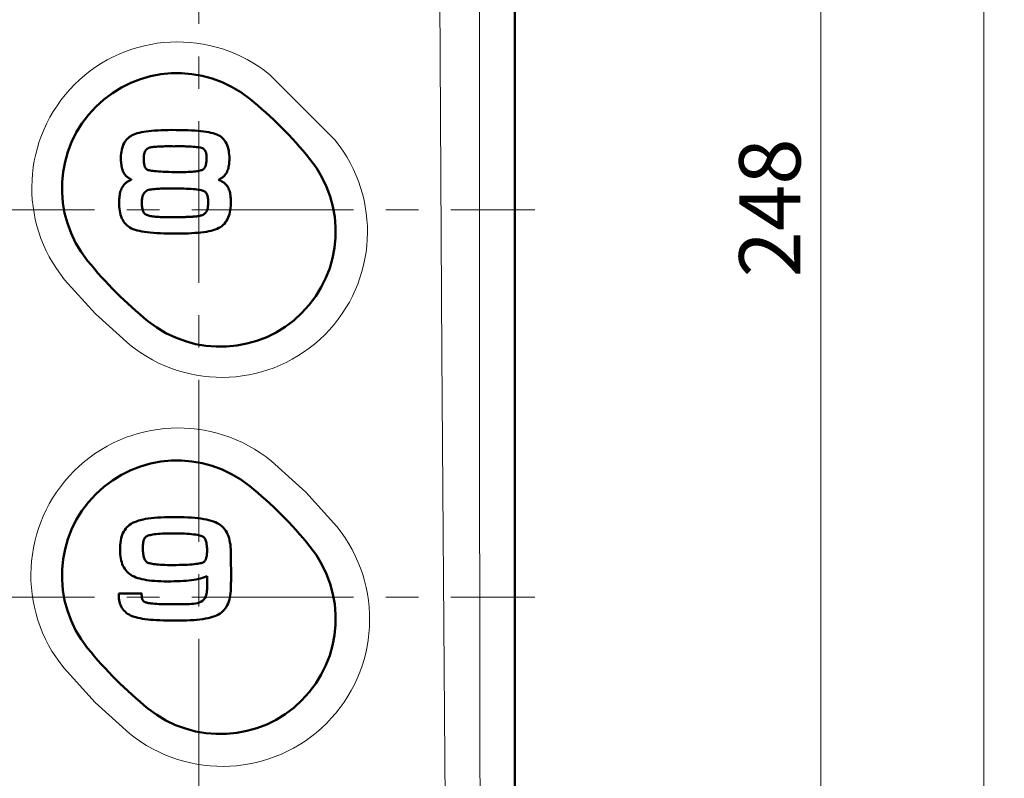
# Model space of a CAD drawing. Units: millimetres. Extents: x -420 to 400, y -297 to 282.
# Drawn here: x 269 to 317, y 34 to 72 of the extents above; entities that cross this region are included whole.
import ezdxf

# ---------------------------------------------------------------- set-up
doc = ezdxf.new("R2010")
doc.units = ezdxf.units.MM
doc.header["$LTSCALE"] = 0.25
doc.linetypes.add('CENTER', pattern=[50.8, 31.75, -6.35, 6.35, -6.35])
doc.layers.add('Layer0016', color=7, linetype='Continuous')
doc.styles.add('dcStyle0', font='HGRSMP.TTF', dxfattribs={"width": 0.693989})
doc.dimstyles.new('dc_Rotated', dxfattribs={"dimtxt": 3, "dimasz": 3.000002, "dimexe": 2, "dimexo": 1, "dimgap": 2, "dimtad": 3, "dimdsep": 46, "dimtxsty": 'dcStyle0', "dimblk1": 'OPEN30', "dimblk2": 'OPEN30', "dimsah": 1, "dimcen": 0.09, "dimclrd": 4, "dimclre": 4, "dimclrt": 2, "dimadec": 0, "dimazin": 2, "dimtfac": 1, "dimtdec": 4, "dimtmove": 0, "dimatfit": 3, "dimfxl": 1, "dimarcsym": 0})

# ---------------------------------------------------------------- blocks, each defined once
blk = doc.blocks.new('_OPEN30')
at = {"color": 0, "linetype": 'ByBlock', "lineweight": -2}
for p, q in [((-1, 0.267949), (0, 0)), ((0, 0), (-1, -0.267949)), ((0, 0), (-1, 0))]:
    blk.add_line(p, q, dxfattribs=at)
blk = doc.blocks.new('*D53')
at = {"layer": 'Layer0016', "color": 4, "linetype": 'Continuous', "lineweight": 13}
for p, q in [((292.045, 186.451), (309.044, 186.451)), ((308.044, -61.549), (308.044, 186.451)), ((300.419, -61.549), (309.044, -61.549))]:
    blk.add_line(p, q, dxfattribs=at)
at = {"layer": 'Layer0016', "color": 4, "xscale": 3.000002807615286, "yscale": 2.999989368223643}
for p, rotation in [((308.044, 186.451), 90), ((308.044, -61.549), 270)]:
    blk.add_blockref('_OPEN30', p, dxfattribs=dict(at, rotation=rotation))
at = {"layer": 'Layer0016', "color": 2, "insert": (307.044, 62.451), "char_height": 3, "width": 12.75, "attachment_point": 8, "rotation": 90, "style": 'dcStyle0'}
blk.add_mtext('\\T1.00;248', dxfattribs=at)
blk = doc.blocks.new('*D54')
at = {"layer": 'Layer0016', "color": 4, "linetype": 'Continuous', "lineweight": 13}
for p, q in [((292.045, 186.451), (317.044, 186.451)), ((316.044, -143.549), (316.044, 186.451)), ((292.045, -143.549), (317.044, -143.549))]:
    blk.add_line(p, q, dxfattribs=at)
at = {"layer": 'Layer0016', "color": 4, "xscale": 3.000002807615286, "yscale": 2.999989368223643}
for p, rotation in [((316.044, 186.451), 90), ((316.044, -143.549), 270)]:
    blk.add_blockref('_OPEN30', p, dxfattribs=dict(at, rotation=rotation))
at = {"layer": 'Layer0016', "color": 2, "insert": (315.044, 21.451), "char_height": 3, "width": 12.75, "attachment_point": 8, "rotation": 90, "style": 'dcStyle0'}
blk.add_mtext('\\T1.00;330', dxfattribs=at)
blk = doc.blocks.new('DC_GROUP_K413CH_19')
at = {"layer": 'Layer0016', "color": 3, "linetype": 'Continuous', "lineweight": 50}
for p, q in [((274.733, 66.163), (274.628, 66.14)), ((274.847, 66.184), (274.733, 66.163)), ((274.967, 66.202), (274.847, 66.184)), ((275.096, 66.218), (274.967, 66.202)), ((275.232, 66.232), (275.096, 66.218)), ((275.377, 66.244), (275.232, 66.232)), ((275.53, 66.253), (275.377, 66.244)), ((275.691, 66.261), (275.53, 66.253)), ((275.86, 66.266), (275.691, 66.261)), ((276.039, 66.27), (275.86, 66.266)), ((276.225, 66.273), (276.039, 66.27)), ((276.429, 66.272), (276.225, 66.273)), ((276.633, 66.27), (276.429, 66.272)), ((276.826, 66.266), (276.633, 66.27)), ((277.01, 66.26), (276.826, 66.266)), ((277.184, 66.253), (277.01, 66.26)), ((277.348, 66.243), (277.184, 66.253)), ((277.503, 66.232), (277.348, 66.243)), ((277.649, 66.218), (277.503, 66.232)), ((277.785, 66.202), (277.649, 66.218)), ((277.913, 66.184), (277.785, 66.202)), ((278.031, 66.164), (277.913, 66.184)), ((278.141, 66.141), (278.031, 66.164)), ((273.92, 65.694), (273.879, 65.623)), ((273.967, 65.76), (273.92, 65.694)), ((274.018, 65.822), (273.967, 65.76)), ((274.075, 65.879), (274.018, 65.822)), ((274.138, 65.93), (274.075, 65.879)), ((274.206, 65.977), (274.138, 65.93)), ((274.279, 66.018), (274.206, 65.977)), ((274.356, 66.053), (274.279, 66.018)), ((274.439, 66.085), (274.356, 66.053)), ((274.53, 66.114), (274.439, 66.085)), ((274.628, 66.14), (274.53, 66.114)), ((278.243, 66.116), (278.141, 66.141)), ((278.336, 66.087), (278.243, 66.116)), ((278.421, 66.056), (278.336, 66.087)), ((278.499, 66.022), (278.421, 66.056)), ((278.572, 65.979), (278.499, 66.022)), ((278.64, 65.931), (278.572, 65.979)), ((278.703, 65.878), (278.64, 65.931)), ((278.759, 65.819), (278.703, 65.878)), ((278.811, 65.755), (278.759, 65.819)), ((278.857, 65.685), (278.811, 65.755)), ((278.897, 65.611), (278.857, 65.685)), ((273.747, 65.208), (273.735, 65.115)), ((273.764, 65.299), (273.747, 65.208)), ((273.785, 65.385), (273.764, 65.299)), ((273.811, 65.468), (273.785, 65.385)), ((273.843, 65.548), (273.811, 65.468)), ((273.879, 65.623), (273.843, 65.548)), ((278.933, 65.533), (278.897, 65.611)), ((278.963, 65.45), (278.933, 65.533)), ((278.988, 65.363), (278.963, 65.45)), ((279.009, 65.271), (278.988, 65.363)), ((279.025, 65.176), (279.009, 65.271)), ((273.728, 65.018), (273.726, 64.918)), ((273.726, 64.918), (273.727, 64.837)), ((273.727, 64.837), (273.729, 64.764)), ((273.735, 65.115), (273.728, 65.018)), ((273.729, 64.764), (273.734, 64.692)), ((279.036, 65.077), (279.025, 65.176)), ((279.035, 64.657), (279.04, 64.725)), ((279.042, 64.975), (279.036, 65.077)), ((279.04, 64.725), (279.043, 64.795)), ((279.044, 64.869), (279.042, 64.975)), ((279.043, 64.795), (279.044, 64.869)), ((273.734, 64.692), (273.74, 64.623)), ((273.74, 64.623), (273.749, 64.556)), ((273.749, 64.556), (273.759, 64.492)), ((273.759, 64.492), (273.772, 64.431)), ((273.772, 64.431), (273.787, 64.371)), ((273.787, 64.371), (273.804, 64.315)), ((273.804, 64.315), (273.825, 64.26)), ((273.825, 64.26), (273.848, 64.209)), ((278.913, 64.191), (278.937, 64.242)), ((278.937, 64.242), (278.959, 64.294)), ((278.959, 64.294), (278.978, 64.349)), ((278.978, 64.349), (278.994, 64.406)), ((278.994, 64.406), (279.008, 64.465)), ((279.008, 64.465), (279.019, 64.527)), ((279.019, 64.527), (279.028, 64.591)), ((279.028, 64.591), (279.035, 64.657)), ((273.848, 64.209), (273.874, 64.159)), ((273.874, 64.159), (273.903, 64.112)), ((273.903, 64.112), (273.935, 64.068)), ((273.935, 64.068), (273.971, 64.026)), ((273.971, 64.026), (273.997, 63.999)), ((273.997, 63.999), (274.012, 63.986)), ((274.012, 63.986), (274.027, 63.973)), ((274.027, 63.973), (274.043, 63.961)), ((274.057, 63.739), (274.035, 63.726)), ((274.043, 63.961), (274.059, 63.949)), ((274.079, 63.752), (274.057, 63.739)), ((274.059, 63.949), (274.075, 63.937)), ((274.075, 63.937), (274.092, 63.925)), ((274.102, 63.765), (274.079, 63.752)), ((274.092, 63.925), (274.109, 63.914)), ((274.125, 63.777), (274.102, 63.765)), ((274.109, 63.914), (274.126, 63.903)), ((274.149, 63.789), (274.125, 63.777)), ((274.126, 63.903), (274.144, 63.892)), ((274.144, 63.892), (274.163, 63.882)), ((274.174, 63.8), (274.149, 63.789)), ((274.163, 63.882), (274.181, 63.872)), ((274.199, 63.812), (274.174, 63.8)), ((274.181, 63.872), (274.201, 63.862)), ((274.225, 63.822), (274.199, 63.812)), ((274.201, 63.862), (274.22, 63.852)), ((274.22, 63.852), (274.24, 63.842)), ((274.252, 63.833), (274.225, 63.822)), ((274.24, 63.842), (274.252, 63.833)), ((278.513, 63.826), (278.519, 63.836)), ((278.539, 63.816), (278.513, 63.826)), ((278.519, 63.836), (278.539, 63.845)), ((278.539, 63.845), (278.558, 63.855)), ((278.564, 63.806), (278.539, 63.816)), ((278.558, 63.855), (278.577, 63.865)), ((278.589, 63.795), (278.564, 63.806)), ((278.577, 63.865), (278.596, 63.875)), ((278.613, 63.784), (278.589, 63.795)), ((278.596, 63.875), (278.614, 63.885)), ((278.636, 63.773), (278.613, 63.784)), ((278.614, 63.885), (278.632, 63.896)), ((278.632, 63.896), (278.649, 63.907)), ((278.659, 63.761), (278.636, 63.773)), ((278.649, 63.907), (278.666, 63.918)), ((278.681, 63.749), (278.659, 63.761)), ((278.666, 63.918), (278.683, 63.93)), ((278.703, 63.736), (278.681, 63.749)), ((278.683, 63.93), (278.7, 63.941)), ((278.7, 63.941), (278.715, 63.953)), ((278.724, 63.724), (278.703, 63.736)), ((278.715, 63.953), (278.731, 63.966)), ((278.731, 63.966), (278.746, 63.978)), ((278.746, 63.978), (278.761, 63.991)), ((278.761, 63.991), (278.785, 64.014)), ((278.785, 64.014), (278.821, 64.055)), ((278.821, 64.055), (278.855, 64.098)), ((278.855, 64.098), (278.885, 64.143)), ((278.885, 64.143), (278.913, 64.191)), ((273.712, 63.287), (273.694, 63.225)), ((273.733, 63.345), (273.712, 63.287)), ((273.756, 63.401), (273.733, 63.345)), ((273.782, 63.454), (273.756, 63.401)), ((273.812, 63.504), (273.782, 63.454)), ((273.845, 63.552), (273.812, 63.504)), ((273.881, 63.597), (273.845, 63.552)), ((273.918, 63.636), (273.881, 63.597)), ((273.936, 63.652), (273.918, 63.636)), ((273.955, 63.668), (273.936, 63.652)), ((273.974, 63.683), (273.955, 63.668)), ((273.994, 63.697), (273.974, 63.683)), ((274.014, 63.712), (273.994, 63.697)), ((274.035, 63.726), (274.014, 63.712)), ((278.744, 63.711), (278.724, 63.724)), ((278.764, 63.697), (278.744, 63.711)), ((278.783, 63.683), (278.764, 63.697)), ((278.802, 63.669), (278.783, 63.683)), ((278.82, 63.654), (278.802, 63.669)), ((278.838, 63.639), (278.82, 63.654)), ((278.877, 63.599), (278.838, 63.639)), ((278.913, 63.556), (278.877, 63.599)), ((278.946, 63.51), (278.913, 63.556)), ((278.975, 63.462), (278.946, 63.51)), ((279.001, 63.411), (278.975, 63.462)), ((279.024, 63.358), (279.001, 63.411)), ((279.045, 63.302), (279.024, 63.358)), ((279.062, 63.244), (279.045, 63.302)), ((273.638, 62.8), (273.636, 62.72)), ((273.642, 62.878), (273.638, 62.8)), ((273.648, 62.953), (273.642, 62.878)), ((273.656, 63.025), (273.648, 62.953)), ((273.666, 63.095), (273.656, 63.025)), ((273.679, 63.161), (273.666, 63.095)), ((273.694, 63.225), (273.679, 63.161)), ((279.077, 63.184), (279.062, 63.244)), ((279.089, 63.121), (279.077, 63.184)), ((279.099, 63.055), (279.089, 63.121)), ((279.107, 62.987), (279.099, 63.055)), ((279.113, 62.917), (279.107, 62.987)), ((279.117, 62.844), (279.113, 62.917)), ((279.118, 62.769), (279.117, 62.844)), ((279.118, 62.667), (279.118, 62.769)), ((273.636, 62.72), (273.636, 62.621)), ((273.636, 62.621), (273.64, 62.512)), ((273.64, 62.512), (273.65, 62.406)), ((273.65, 62.406), (273.664, 62.304)), ((273.664, 62.304), (273.683, 62.206)), ((279.071, 62.245), (279.09, 62.345)), ((279.09, 62.345), (279.104, 62.448)), ((279.104, 62.448), (279.113, 62.555)), ((279.113, 62.555), (279.118, 62.667)), ((273.683, 62.206), (273.707, 62.113)), ((273.707, 62.113), (273.736, 62.023)), ((273.736, 62.023), (273.771, 61.939)), ((273.771, 61.939), (273.811, 61.859)), ((273.811, 61.859), (273.856, 61.783)), ((278.854, 61.743), (278.903, 61.815)), ((278.903, 61.815), (278.947, 61.892)), ((278.947, 61.892), (278.986, 61.973)), ((278.986, 61.973), (279.019, 62.059)), ((279.019, 62.059), (279.048, 62.15)), ((279.048, 62.15), (279.071, 62.245)), ((273.856, 61.783), (273.907, 61.713)), ((273.907, 61.713), (273.963, 61.648)), ((273.963, 61.648), (274.025, 61.589)), ((274.025, 61.589), (274.093, 61.535)), ((274.093, 61.535), (274.167, 61.487)), ((274.167, 61.487), (274.246, 61.446)), ((274.246, 61.446), (274.331, 61.411)), ((274.331, 61.411), (274.423, 61.379)), ((274.423, 61.379), (274.525, 61.349)), ((274.525, 61.349), (274.634, 61.323)), ((274.634, 61.323), (274.753, 61.299)), ((278.038, 61.307), (278.15, 61.332)), ((278.15, 61.332), (278.255, 61.36)), ((278.255, 61.36), (278.353, 61.392)), ((278.353, 61.392), (278.443, 61.427)), ((278.443, 61.427), (278.525, 61.465)), ((278.525, 61.465), (278.602, 61.508)), ((278.602, 61.508), (278.674, 61.559)), ((278.674, 61.559), (278.739, 61.615)), ((278.739, 61.615), (278.799, 61.676)), ((278.799, 61.676), (278.854, 61.743)), ((274.753, 61.299), (274.881, 61.278)), ((274.881, 61.278), (275.018, 61.26)), ((275.018, 61.26), (275.164, 61.244)), ((275.164, 61.244), (275.319, 61.23)), ((275.319, 61.23), (275.484, 61.219)), ((275.484, 61.219), (275.659, 61.21)), ((275.659, 61.21), (275.843, 61.202)), ((275.843, 61.202), (276.037, 61.197)), ((276.037, 61.197), (276.242, 61.194)), ((276.242, 61.194), (276.456, 61.192)), ((276.456, 61.192), (276.654, 61.194)), ((276.654, 61.194), (276.842, 61.197)), ((276.842, 61.197), (277.021, 61.203)), ((277.021, 61.203), (277.192, 61.21)), ((277.192, 61.21), (277.354, 61.22)), ((277.354, 61.22), (277.507, 61.232)), ((277.507, 61.232), (277.652, 61.247)), ((277.652, 61.247), (277.788, 61.264)), ((277.788, 61.264), (277.917, 61.284)), ((277.917, 61.284), (278.038, 61.307))]:
    blk.add_line(p, q, dxfattribs=at)
blk = doc.blocks.new('DC_GROUP_K413CH_20')
at = {"layer": 'Layer0016', "color": 3, "linetype": 'Continuous', "lineweight": 50}
for p, q in [((274.891, 65.18), (274.905, 65.212)), ((274.905, 65.212), (274.921, 65.242)), ((274.921, 65.242), (274.939, 65.271)), ((274.939, 65.271), (274.96, 65.298)), ((274.96, 65.298), (274.984, 65.323)), ((274.984, 65.323), (275.01, 65.346)), ((275.01, 65.346), (275.02, 65.354)), ((275.02, 65.354), (275.031, 65.361)), ((275.031, 65.361), (275.042, 65.368)), ((275.042, 65.368), (275.054, 65.375)), ((275.054, 65.375), (275.065, 65.381)), ((275.065, 65.381), (275.078, 65.388)), ((275.078, 65.388), (275.091, 65.393)), ((275.091, 65.393), (275.104, 65.399)), ((275.104, 65.399), (275.118, 65.404)), ((275.118, 65.404), (275.132, 65.409)), ((275.132, 65.409), (275.147, 65.413)), ((275.147, 65.413), (275.162, 65.417)), ((275.162, 65.417), (275.178, 65.421)), ((275.178, 65.421), (275.194, 65.424)), ((275.194, 65.424), (275.211, 65.427)), ((275.211, 65.427), (275.251, 65.432)), ((275.251, 65.432), (275.32, 65.44)), ((275.32, 65.44), (275.39, 65.447)), ((275.39, 65.447), (275.461, 65.453)), ((275.461, 65.453), (275.531, 65.458)), ((275.531, 65.458), (275.602, 65.462)), ((275.602, 65.462), (275.674, 65.465)), ((275.674, 65.465), (275.745, 65.468)), ((275.745, 65.468), (275.816, 65.47)), ((275.816, 65.47), (275.888, 65.471)), ((275.888, 65.471), (275.959, 65.471)), ((275.959, 65.471), (276.03, 65.472)), ((276.03, 65.472), (276.101, 65.472)), ((276.101, 65.472), (276.172, 65.471)), ((276.172, 65.471), (276.242, 65.471)), ((276.242, 65.471), (276.312, 65.47)), ((276.312, 65.47), (276.395, 65.471)), ((276.395, 65.471), (276.481, 65.471)), ((276.481, 65.471), (276.568, 65.472)), ((276.568, 65.472), (276.654, 65.472)), ((276.654, 65.472), (276.741, 65.472)), ((276.741, 65.472), (276.828, 65.471)), ((276.828, 65.471), (276.916, 65.469)), ((276.916, 65.469), (277.003, 65.467)), ((277.003, 65.467), (277.09, 65.463)), ((277.09, 65.463), (277.177, 65.458)), ((277.177, 65.458), (277.264, 65.452)), ((277.264, 65.452), (277.35, 65.444)), ((277.35, 65.444), (277.436, 65.434)), ((277.436, 65.434), (277.522, 65.423)), ((277.522, 65.423), (277.607, 65.409)), ((277.607, 65.409), (277.678, 65.396)), ((277.678, 65.396), (277.719, 65.383)), ((277.719, 65.383), (277.755, 65.365)), ((277.755, 65.365), (277.787, 65.343)), ((277.787, 65.343), (277.814, 65.317)), ((277.814, 65.317), (277.838, 65.287)), ((277.838, 65.287), (277.858, 65.255)), ((277.858, 65.255), (277.875, 65.22)), ((277.875, 65.22), (277.889, 65.183)), ((277.889, 65.183), (277.9, 65.144)), ((274.844, 64.891), (274.846, 64.929)), ((274.844, 64.853), (274.844, 64.891)), ((274.844, 64.802), (274.844, 64.853)), ((274.847, 64.739), (274.844, 64.802)), ((274.846, 64.929), (274.848, 64.967)), ((274.851, 64.682), (274.847, 64.739)), ((274.848, 64.967), (274.851, 65.004)), ((274.851, 65.004), (274.856, 65.041)), ((274.856, 65.041), (274.862, 65.078)), ((274.862, 65.078), (274.87, 65.113)), ((274.87, 65.113), (274.88, 65.147)), ((274.88, 65.147), (274.891, 65.18)), ((277.9, 65.144), (277.909, 65.104)), ((277.909, 65.104), (277.915, 65.064)), ((277.918, 64.724), (277.912, 64.671)), ((277.915, 65.064), (277.92, 65.023)), ((277.923, 64.782), (277.918, 64.724)), ((277.92, 65.023), (277.923, 64.983)), ((277.923, 64.983), (277.925, 64.943)), ((277.925, 64.845), (277.923, 64.782)), ((277.925, 64.943), (277.925, 64.905)), ((277.925, 64.905), (277.925, 64.845)), ((274.858, 64.629), (274.851, 64.682)), ((274.866, 64.582), (274.858, 64.629)), ((274.876, 64.539), (274.866, 64.582)), ((274.888, 64.5), (274.876, 64.539)), ((274.9, 64.466), (274.888, 64.5)), ((274.914, 64.435), (274.9, 64.466)), ((274.929, 64.409), (274.914, 64.435)), ((274.946, 64.386), (274.929, 64.409)), ((274.962, 64.366), (274.946, 64.386)), ((274.98, 64.349), (274.962, 64.366)), ((274.998, 64.336), (274.98, 64.349)), ((275.017, 64.325), (274.998, 64.336)), ((275.035, 64.317), (275.017, 64.325)), ((275.064, 64.306), (275.035, 64.317)), ((275.105, 64.295), (275.064, 64.306)), ((275.156, 64.284), (275.105, 64.295)), ((275.218, 64.274), (275.156, 64.284)), ((275.291, 64.263), (275.218, 64.274)), ((275.374, 64.254), (275.291, 64.263)), ((275.467, 64.245), (275.374, 64.254)), ((275.57, 64.237), (275.467, 64.245)), ((275.683, 64.229), (275.57, 64.237)), ((275.805, 64.223), (275.683, 64.229)), ((275.937, 64.217), (275.805, 64.223)), ((276.078, 64.213), (275.937, 64.217)), ((277.125, 64.218), (277.029, 64.213)), ((277.214, 64.224), (277.125, 64.218)), ((277.298, 64.232), (277.214, 64.224)), ((277.375, 64.241), (277.298, 64.232)), ((277.446, 64.25), (277.375, 64.241)), ((277.51, 64.26), (277.446, 64.25)), ((277.568, 64.271), (277.51, 64.26)), ((277.619, 64.283), (277.568, 64.271)), ((277.663, 64.295), (277.619, 64.283)), ((277.7, 64.307), (277.663, 64.295)), ((277.729, 64.319), (277.7, 64.307)), ((277.752, 64.331), (277.729, 64.319)), ((277.768, 64.341), (277.752, 64.331)), ((277.783, 64.353), (277.768, 64.341)), ((277.799, 64.368), (277.783, 64.353)), ((277.815, 64.387), (277.799, 64.368)), ((277.83, 64.409), (277.815, 64.387)), ((277.844, 64.435), (277.83, 64.409)), ((277.858, 64.464), (277.844, 64.435)), ((277.871, 64.498), (277.858, 64.464)), ((277.884, 64.535), (277.871, 64.498)), ((277.894, 64.576), (277.884, 64.535)), ((277.904, 64.621), (277.894, 64.576)), ((277.912, 64.671), (277.904, 64.621)), ((276.228, 64.209), (276.078, 64.213)), ((276.387, 64.207), (276.228, 64.209)), ((276.554, 64.206), (276.387, 64.207)), ((276.709, 64.206), (276.554, 64.206)), ((276.821, 64.207), (276.709, 64.206)), ((276.928, 64.209), (276.821, 64.207)), ((277.029, 64.213), (276.928, 64.209))]:
    blk.add_line(p, q, dxfattribs=at)
blk = doc.blocks.new('DC_GROUP_K413CH_21')
at = {"layer": 'Layer0016', "color": 3, "linetype": 'Continuous', "lineweight": 50}
for p, q in [((274.901, 63.226), (274.939, 63.26)), ((274.939, 63.26), (274.982, 63.29)), ((274.982, 63.29), (275.032, 63.315)), ((275.032, 63.315), (275.088, 63.335)), ((275.088, 63.335), (275.15, 63.348)), ((275.15, 63.348), (275.223, 63.358)), ((275.223, 63.358), (275.298, 63.367)), ((275.298, 63.367), (275.373, 63.375)), ((275.373, 63.375), (275.449, 63.381)), ((275.449, 63.381), (275.524, 63.387)), ((275.524, 63.387), (275.6, 63.392)), ((275.6, 63.392), (275.676, 63.395)), ((275.676, 63.395), (275.752, 63.398)), ((275.752, 63.398), (275.828, 63.401)), ((275.828, 63.401), (275.904, 63.402)), ((275.904, 63.402), (275.98, 63.404)), ((275.98, 63.404), (276.056, 63.404)), ((276.056, 63.404), (276.132, 63.405)), ((276.132, 63.405), (276.207, 63.405)), ((276.207, 63.405), (276.282, 63.405)), ((276.282, 63.405), (276.386, 63.404)), ((276.386, 63.404), (276.534, 63.404)), ((276.534, 63.404), (276.675, 63.402)), ((276.675, 63.402), (276.809, 63.398)), ((276.809, 63.398), (276.935, 63.393)), ((276.935, 63.393), (277.053, 63.388)), ((277.053, 63.388), (277.164, 63.381)), ((277.164, 63.381), (277.267, 63.373)), ((277.267, 63.373), (277.362, 63.364)), ((277.362, 63.364), (277.448, 63.354)), ((277.448, 63.354), (277.526, 63.343)), ((277.526, 63.343), (277.596, 63.332)), ((277.596, 63.332), (277.657, 63.32)), ((277.657, 63.32), (277.709, 63.308)), ((277.709, 63.308), (277.752, 63.295)), ((277.752, 63.295), (277.785, 63.282)), ((277.785, 63.282), (277.809, 63.271)), ((277.809, 63.271), (277.832, 63.258)), ((277.832, 63.258), (277.853, 63.243)), ((274.754, 62.733), (274.756, 62.788)), ((274.756, 62.788), (274.759, 62.843)), ((274.759, 62.843), (274.765, 62.897)), ((274.765, 62.897), (274.774, 62.951)), ((274.774, 62.951), (274.785, 63.003)), ((274.785, 63.003), (274.8, 63.053)), ((274.8, 63.053), (274.819, 63.101)), ((274.819, 63.101), (274.841, 63.146)), ((274.841, 63.146), (274.869, 63.188)), ((274.869, 63.188), (274.901, 63.226)), ((277.853, 63.243), (277.873, 63.226)), ((277.873, 63.226), (277.892, 63.206)), ((277.892, 63.206), (277.91, 63.183)), ((277.91, 63.183), (277.927, 63.158)), ((277.927, 63.158), (277.941, 63.129)), ((277.941, 63.129), (277.955, 63.097)), ((277.955, 63.097), (277.967, 63.061)), ((277.967, 63.061), (277.977, 63.022)), ((277.977, 63.022), (277.986, 62.978)), ((277.986, 62.978), (277.992, 62.931)), ((277.992, 62.931), (277.997, 62.879)), ((277.997, 62.879), (278, 62.822)), ((278, 62.822), (278.001, 62.775)), ((278.001, 62.775), (278.002, 62.744)), ((274.754, 62.67), (274.754, 62.733)), ((274.756, 62.608), (274.754, 62.67)), ((274.759, 62.55), (274.756, 62.608)), ((274.765, 62.496), (274.759, 62.55)), ((274.772, 62.447), (274.765, 62.496)), ((274.78, 62.402), (274.772, 62.447)), ((274.79, 62.361), (274.78, 62.402)), ((274.8, 62.324), (274.79, 62.361)), ((274.812, 62.291), (274.8, 62.324)), ((274.824, 62.261), (274.812, 62.291)), ((277.932, 62.289), (277.929, 62.283)), ((277.945, 62.317), (277.932, 62.289)), ((277.957, 62.347), (277.945, 62.317)), ((277.966, 62.378), (277.957, 62.347)), ((277.974, 62.41), (277.966, 62.378)), ((277.981, 62.442), (277.974, 62.41)), ((277.987, 62.476), (277.981, 62.442)), ((277.991, 62.509), (277.987, 62.476)), ((277.995, 62.543), (277.991, 62.509)), ((277.998, 62.578), (277.995, 62.543)), ((277.999, 62.612), (277.998, 62.578)), ((278.001, 62.645), (277.999, 62.612)), ((278.002, 62.712), (278.001, 62.679)), ((278.001, 62.679), (278.001, 62.645)), ((278.002, 62.744), (278.002, 62.712)), ((274.837, 62.236), (274.824, 62.261)), ((274.85, 62.213), (274.837, 62.236)), ((274.863, 62.195), (274.85, 62.213)), ((274.877, 62.179), (274.863, 62.195)), ((274.89, 62.167), (274.877, 62.179)), ((274.903, 62.157), (274.89, 62.167)), ((274.918, 62.145), (274.903, 62.157)), ((274.94, 62.132), (274.918, 62.145)), ((274.966, 62.118), (274.94, 62.132)), ((274.998, 62.105), (274.966, 62.118)), ((275.034, 62.091), (274.998, 62.105)), ((275.076, 62.077), (275.034, 62.091)), ((275.123, 62.064), (275.076, 62.077)), ((275.174, 62.052), (275.123, 62.064)), ((275.231, 62.04), (275.174, 62.052)), ((275.292, 62.03), (275.231, 62.04)), ((275.358, 62.021), (275.292, 62.03)), ((275.428, 62.014), (275.358, 62.021)), ((275.503, 62.008), (275.428, 62.014)), ((275.582, 62.005), (275.503, 62.008)), ((275.666, 62.004), (275.582, 62.005)), ((275.689, 62.004), (275.666, 62.004)), ((275.718, 62.004), (275.689, 62.004)), ((275.765, 62.003), (275.718, 62.004)), ((275.827, 62.003), (275.765, 62.003)), ((275.902, 62.002), (275.827, 62.003)), ((275.986, 62.001), (275.902, 62.002)), ((276.075, 62), (275.986, 62.001)), ((276.167, 61.999), (276.075, 62)), ((276.259, 61.998), (276.167, 61.999)), ((276.348, 61.997), (276.259, 61.998)), ((276.43, 61.996), (276.348, 61.997)), ((276.503, 61.995), (276.43, 61.996)), ((276.562, 61.995), (276.503, 61.995)), ((276.607, 61.994), (276.562, 61.995)), ((276.632, 61.994), (276.607, 61.994)), ((276.637, 61.994), (276.632, 61.994)), ((276.65, 61.995), (276.637, 61.994)), ((276.676, 61.996), (276.65, 61.995)), ((276.713, 61.997), (276.676, 61.996)), ((276.759, 61.999), (276.713, 61.997)), ((276.812, 62.001), (276.759, 61.999)), ((276.87, 62.004), (276.812, 62.001)), ((276.93, 62.007), (276.87, 62.004)), ((276.991, 62.009), (276.93, 62.007)), ((277.051, 62.012), (276.991, 62.009)), ((277.108, 62.014), (277.051, 62.012)), ((277.159, 62.016), (277.108, 62.014)), ((277.203, 62.018), (277.159, 62.016)), ((277.237, 62.02), (277.203, 62.018)), ((277.26, 62.021), (277.237, 62.02)), ((277.268, 62.021), (277.26, 62.021)), ((277.303, 62.024), (277.268, 62.021)), ((277.342, 62.027), (277.303, 62.024)), ((277.382, 62.03), (277.342, 62.027)), ((277.424, 62.035), (277.382, 62.03)), ((277.466, 62.04), (277.424, 62.035)), ((277.508, 62.046), (277.466, 62.04)), ((277.55, 62.054), (277.508, 62.046)), ((277.593, 62.063), (277.55, 62.054)), ((277.634, 62.074), (277.593, 62.063)), ((277.675, 62.086), (277.634, 62.074)), ((277.714, 62.101), (277.675, 62.086)), ((277.752, 62.118), (277.714, 62.101)), ((277.787, 62.138), (277.752, 62.118)), ((277.821, 62.16), (277.787, 62.138)), ((277.852, 62.185), (277.821, 62.16)), ((277.87, 62.202), (277.852, 62.185)), ((277.875, 62.207), (277.87, 62.202)), ((277.88, 62.212), (277.875, 62.207)), ((277.885, 62.218), (277.88, 62.212)), ((277.889, 62.223), (277.885, 62.218)), ((277.894, 62.228), (277.889, 62.223)), ((277.898, 62.234), (277.894, 62.228)), ((277.902, 62.24), (277.898, 62.234)), ((277.907, 62.245), (277.902, 62.24)), ((277.911, 62.251), (277.907, 62.245)), ((277.915, 62.257), (277.911, 62.251)), ((277.918, 62.264), (277.915, 62.257)), ((277.922, 62.27), (277.918, 62.264)), ((277.926, 62.276), (277.922, 62.27)), ((277.929, 62.283), (277.926, 62.276))]:
    blk.add_line(p, q, dxfattribs=at)
blk = doc.blocks.new('DC_GROUP_K413CH_18')
at = {"layer": 'Layer0016', "linetype": 'Continuous'}
for name in ['DC_GROUP_K413CH_19', 'DC_GROUP_K413CH_20', 'DC_GROUP_K413CH_21']:
    blk.add_blockref(name, (0, 0), dxfattribs=at)
blk = doc.blocks.new('DC_GROUP_K413CH_23')
at = {"layer": 'Layer0016', "color": 3, "linetype": 'Continuous', "lineweight": 50}
for p, q in [((274.08, 46.843), (274.018, 46.782)), ((274.148, 46.899), (274.08, 46.843)), ((274.222, 46.951), (274.148, 46.899)), ((274.301, 46.997), (274.222, 46.951)), ((274.388, 47.038), (274.301, 46.997)), ((274.482, 47.076), (274.388, 47.038)), ((274.583, 47.11), (274.482, 47.076)), ((274.692, 47.14), (274.583, 47.11)), ((274.809, 47.168), (274.692, 47.14)), ((274.935, 47.192), (274.809, 47.168)), ((275.068, 47.213), (274.935, 47.192)), ((275.209, 47.231), (275.068, 47.213)), ((275.359, 47.246), (275.209, 47.231)), ((275.518, 47.259), (275.359, 47.246)), ((275.685, 47.269), (275.518, 47.259)), ((275.86, 47.276), (275.685, 47.269)), ((276.045, 47.281), (275.86, 47.276)), ((276.238, 47.284), (276.045, 47.281)), ((276.441, 47.284), (276.238, 47.284)), ((276.641, 47.282), (276.441, 47.284)), ((276.831, 47.276), (276.641, 47.282)), ((277.013, 47.269), (276.831, 47.276)), ((277.185, 47.259), (277.013, 47.269)), ((277.349, 47.246), (277.185, 47.259)), ((277.505, 47.23), (277.349, 47.246)), ((277.651, 47.211), (277.505, 47.23)), ((277.79, 47.19), (277.651, 47.211)), ((277.92, 47.165), (277.79, 47.19)), ((278.042, 47.137), (277.92, 47.165)), ((278.157, 47.106), (278.042, 47.137)), ((278.263, 47.071), (278.157, 47.106)), ((278.361, 47.033), (278.263, 47.071)), ((278.452, 46.991), (278.361, 47.033)), ((278.535, 46.945), (278.452, 46.991)), ((278.613, 46.89), (278.535, 46.945)), ((278.685, 46.83), (278.613, 46.89)), ((273.791, 46.412), (273.761, 46.323)), ((273.825, 46.496), (273.791, 46.412)), ((273.865, 46.575), (273.825, 46.496)), ((273.91, 46.648), (273.865, 46.575)), ((273.961, 46.718), (273.91, 46.648)), ((274.018, 46.782), (273.961, 46.718)), ((278.751, 46.764), (278.685, 46.83)), ((278.811, 46.693), (278.751, 46.764)), ((278.865, 46.616), (278.811, 46.693)), ((278.914, 46.533), (278.865, 46.616)), ((278.957, 46.445), (278.914, 46.533)), ((278.994, 46.352), (278.957, 46.445)), ((279.026, 46.254), (278.994, 46.352)), ((273.691, 45.912), (273.685, 45.794)), ((273.701, 46.023), (273.691, 45.912)), ((273.717, 46.129), (273.701, 46.023)), ((273.736, 46.229), (273.717, 46.129)), ((273.761, 46.323), (273.736, 46.229)), ((279.053, 46.151), (279.026, 46.254)), ((279.074, 46.044), (279.053, 46.151)), ((279.091, 45.932), (279.074, 46.044)), ((279.102, 45.815), (279.091, 45.932)), ((273.685, 45.794), (273.683, 45.672)), ((273.683, 45.672), (273.685, 45.562)), ((273.685, 45.562), (273.692, 45.456)), ((273.692, 45.456), (273.703, 45.354)), ((279.109, 45.694), (279.102, 45.815)), ((279.111, 45.569), (279.109, 45.694)), ((279.112, 45.553), (279.111, 45.569)), ((279.112, 45.51), (279.112, 45.553)), ((279.113, 45.442), (279.112, 45.51)), ((279.115, 45.355), (279.113, 45.442)), ((273.703, 45.354), (273.718, 45.255)), ((273.718, 45.255), (273.738, 45.16)), ((273.738, 45.16), (273.763, 45.069)), ((273.763, 45.069), (273.792, 44.982)), ((273.792, 44.982), (273.827, 44.899)), ((279.116, 45.253), (279.115, 45.355)), ((279.118, 45.139), (279.116, 45.253)), ((279.12, 45.019), (279.118, 45.139)), ((279.122, 44.896), (279.12, 45.019)), ((273.827, 44.899), (273.866, 44.82)), ((273.866, 44.82), (273.91, 44.746)), ((273.91, 44.746), (273.96, 44.677)), ((273.96, 44.677), (274.014, 44.612)), ((274.014, 44.612), (274.074, 44.552)), ((274.074, 44.552), (274.139, 44.497)), ((274.139, 44.497), (274.21, 44.447)), ((274.21, 44.447), (274.285, 44.403)), ((279.124, 44.774), (279.122, 44.896)), ((279.125, 44.659), (279.124, 44.774)), ((279.127, 44.554), (279.125, 44.659)), ((279.128, 44.463), (279.127, 44.554)), ((279.129, 44.39), (279.128, 44.463)), ((274.285, 44.403), (274.367, 44.364)), ((274.367, 44.364), (274.454, 44.328)), ((274.454, 44.328), (274.548, 44.295)), ((274.548, 44.295), (274.648, 44.266)), ((274.648, 44.266), (274.755, 44.24)), ((274.755, 44.24), (274.867, 44.217)), ((274.867, 44.217), (274.987, 44.197)), ((274.987, 44.197), (275.113, 44.18)), ((275.113, 44.18), (275.246, 44.165)), ((275.246, 44.165), (275.386, 44.153)), ((275.386, 44.153), (275.532, 44.144)), ((275.532, 44.144), (275.686, 44.137)), ((275.686, 44.137), (275.846, 44.132)), ((275.846, 44.132), (276.014, 44.13)), ((276.014, 44.13), (276.183, 44.131)), ((276.183, 44.131), (276.344, 44.134)), ((276.344, 44.134), (276.499, 44.139)), ((276.499, 44.139), (276.649, 44.145)), ((276.649, 44.145), (276.792, 44.154)), ((276.792, 44.154), (276.929, 44.164)), ((276.929, 44.164), (277.061, 44.177)), ((277.061, 44.177), (277.186, 44.191)), ((277.186, 44.191), (277.306, 44.209)), ((277.306, 44.209), (277.42, 44.228)), ((277.42, 44.228), (277.528, 44.251)), ((277.528, 44.251), (277.631, 44.276)), ((277.631, 44.276), (277.728, 44.303)), ((277.728, 44.303), (277.82, 44.334)), ((277.82, 44.334), (277.906, 44.368)), ((277.906, 44.368), (277.954, 44.388)), ((277.954, 44.388), (277.954, 44.379)), ((277.954, 44.379), (277.954, 44.359)), ((277.954, 44.359), (277.954, 44.332)), ((277.954, 44.332), (277.954, 44.299)), ((277.954, 44.299), (277.954, 44.261)), ((277.954, 44.261), (277.954, 44.219)), ((277.954, 44.219), (277.954, 44.175)), ((277.954, 44.175), (277.954, 44.132)), ((277.954, 44.132), (277.954, 44.089)), ((277.954, 44.089), (277.954, 44.049)), ((277.954, 44.049), (277.954, 44.014)), ((277.954, 44.014), (277.954, 43.984)), ((277.954, 43.984), (277.954, 43.961)), ((277.954, 43.961), (277.954, 43.947)), ((277.954, 43.947), (277.954, 43.938)), ((277.954, 43.938), (277.954, 43.907)), ((279.118, 43.907), (279.119, 43.943)), ((279.119, 43.943), (279.12, 43.984)), ((279.12, 43.984), (279.122, 44.028)), ((279.122, 44.028), (279.123, 44.074)), ((279.123, 44.074), (279.125, 44.121)), ((279.125, 44.121), (279.126, 44.166)), ((279.126, 44.166), (279.127, 44.208)), ((279.127, 44.208), (279.128, 44.245)), ((279.128, 44.245), (279.129, 44.277)), ((279.13, 44.341), (279.129, 44.39)), ((279.129, 44.277), (279.13, 44.3)), ((279.131, 44.319), (279.13, 44.341)), ((279.13, 44.3), (279.131, 44.314)), ((279.131, 44.314), (279.131, 44.319)), ((273.625, 43.488), (273.624, 43.478)), ((273.624, 43.478), (273.624, 43.467)), ((273.624, 43.467), (273.624, 43.457)), ((273.624, 43.457), (273.624, 43.446)), ((273.628, 43.539), (273.625, 43.539)), ((273.625, 43.539), (273.625, 43.537)), ((273.625, 43.537), (273.625, 43.533)), ((273.625, 43.533), (273.625, 43.529)), ((273.625, 43.529), (273.625, 43.522)), ((273.625, 43.522), (273.625, 43.515)), ((273.625, 43.515), (273.625, 43.507)), ((273.625, 43.507), (273.625, 43.498)), ((273.625, 43.498), (273.625, 43.488)), ((273.652, 43.539), (273.628, 43.539)), ((273.701, 43.539), (273.652, 43.539)), ((273.769, 43.538), (273.701, 43.539)), ((273.853, 43.538), (273.769, 43.538)), ((273.949, 43.538), (273.853, 43.538)), ((274.053, 43.537), (273.949, 43.538)), ((274.163, 43.537), (274.053, 43.537)), ((274.273, 43.536), (274.163, 43.537)), ((274.38, 43.536), (274.273, 43.536)), ((274.48, 43.535), (274.38, 43.536)), ((274.569, 43.535), (274.48, 43.535)), ((274.644, 43.535), (274.569, 43.535)), ((274.701, 43.534), (274.644, 43.535)), ((274.736, 43.534), (274.701, 43.534)), ((274.745, 43.534), (274.736, 43.534)), ((274.742, 43.491), (274.743, 43.496)), ((274.742, 43.486), (274.742, 43.491)), ((274.742, 43.482), (274.742, 43.486)), ((274.742, 43.479), (274.742, 43.482)), ((274.742, 43.477), (274.742, 43.479)), ((274.744, 43.431), (274.742, 43.476)), ((274.743, 43.508), (274.744, 43.513)), ((274.743, 43.502), (274.743, 43.508)), ((274.743, 43.496), (274.743, 43.502)), ((274.744, 43.523), (274.745, 43.528)), ((274.744, 43.519), (274.744, 43.523)), ((274.744, 43.513), (274.744, 43.519)), ((274.745, 43.531), (274.745, 43.533)), ((274.745, 43.528), (274.745, 43.531)), ((277.913, 43.475), (277.885, 43.384)), ((277.92, 43.506), (277.913, 43.475)), ((277.925, 43.536), (277.92, 43.506)), ((277.931, 43.567), (277.925, 43.536)), ((277.935, 43.597), (277.931, 43.567)), ((277.939, 43.628), (277.935, 43.597)), ((277.942, 43.659), (277.939, 43.628)), ((277.945, 43.69), (277.942, 43.659)), ((277.948, 43.721), (277.945, 43.69)), ((277.95, 43.752), (277.948, 43.721)), ((277.952, 43.783), (277.95, 43.752)), ((277.953, 43.814), (277.952, 43.783)), ((277.954, 43.876), (277.953, 43.845)), ((277.953, 43.845), (277.953, 43.814)), ((277.954, 43.907), (277.954, 43.876)), ((279.088, 43.439), (279.102, 43.549)), ((279.102, 43.549), (279.111, 43.662)), ((279.111, 43.662), (279.116, 43.78)), ((279.116, 43.847), (279.117, 43.858)), ((279.116, 43.78), (279.116, 43.847)), ((279.117, 43.878), (279.118, 43.907)), ((279.117, 43.858), (279.117, 43.878)), ((273.624, 43.446), (273.624, 43.435)), ((273.624, 43.435), (273.624, 43.425)), ((273.624, 43.425), (273.624, 43.386)), ((273.624, 43.386), (273.627, 43.299)), ((273.627, 43.299), (273.637, 43.214)), ((273.637, 43.214), (273.652, 43.131)), ((273.652, 43.131), (273.674, 43.051)), ((273.674, 43.051), (273.702, 42.975)), ((273.702, 42.975), (273.736, 42.901)), ((274.747, 43.388), (274.744, 43.431)), ((274.752, 43.349), (274.747, 43.388)), ((274.759, 43.313), (274.752, 43.349)), ((274.766, 43.282), (274.759, 43.313)), ((274.775, 43.254), (274.766, 43.282)), ((274.785, 43.229), (274.775, 43.254)), ((274.797, 43.206), (274.785, 43.229)), ((274.81, 43.187), (274.797, 43.206)), ((274.824, 43.169), (274.81, 43.187)), ((274.839, 43.154), (274.824, 43.169)), ((274.856, 43.141), (274.839, 43.154)), ((274.874, 43.129), (274.856, 43.141)), ((274.894, 43.118), (274.874, 43.129)), ((274.914, 43.109), (274.894, 43.118)), ((274.942, 43.098), (274.914, 43.109)), ((274.98, 43.088), (274.942, 43.098)), ((275.026, 43.078), (274.98, 43.088)), ((275.081, 43.068), (275.026, 43.078)), ((275.144, 43.059), (275.081, 43.068)), ((275.216, 43.05), (275.144, 43.059)), ((275.296, 43.042), (275.216, 43.05)), ((275.384, 43.034), (275.296, 43.042)), ((275.48, 43.027), (275.384, 43.034)), ((275.583, 43.021), (275.48, 43.027)), ((275.694, 43.016), (275.583, 43.021)), ((275.812, 43.012), (275.694, 43.016)), ((275.938, 43.009), (275.812, 43.012)), ((276.07, 43.007), (275.938, 43.009)), ((276.21, 43.007), (276.07, 43.007)), ((276.296, 43.007), (276.21, 43.007)), ((276.324, 43.007), (276.296, 43.007)), ((276.351, 43.007), (276.324, 43.007)), ((276.379, 43.007), (276.351, 43.007)), ((276.407, 43.007), (276.379, 43.007)), ((276.435, 43.008), (276.407, 43.007)), ((276.462, 43.008), (276.435, 43.008)), ((276.49, 43.008), (276.462, 43.008)), ((276.518, 43.008), (276.49, 43.008)), ((276.545, 43.009), (276.518, 43.008)), ((276.573, 43.009), (276.545, 43.009)), ((276.601, 43.009), (276.573, 43.009)), ((276.628, 43.01), (276.601, 43.009)), ((276.656, 43.01), (276.628, 43.01)), ((276.684, 43.011), (276.656, 43.01)), ((276.726, 43.012), (276.684, 43.011)), ((276.81, 43.013), (276.726, 43.012)), ((276.9, 43.014), (276.81, 43.013)), ((276.995, 43.015), (276.9, 43.014)), ((277.092, 43.018), (276.995, 43.015)), ((277.191, 43.023), (277.092, 43.018)), ((277.289, 43.033), (277.191, 43.023)), ((277.385, 43.048), (277.289, 43.033)), ((277.478, 43.069), (277.385, 43.048)), ((277.567, 43.097), (277.478, 43.069)), ((277.649, 43.133), (277.567, 43.097)), ((277.723, 43.179), (277.649, 43.133)), ((277.789, 43.235), (277.723, 43.179)), ((277.843, 43.303), (277.789, 43.235)), ((277.885, 43.384), (277.843, 43.303)), ((278.941, 42.96), (278.981, 43.046)), ((278.981, 43.046), (279.015, 43.137)), ((279.015, 43.137), (279.045, 43.234)), ((279.045, 43.234), (279.069, 43.334)), ((279.069, 43.334), (279.088, 43.439)), ((273.736, 42.901), (273.775, 42.831)), ((273.775, 42.831), (273.82, 42.765)), ((273.82, 42.765), (273.87, 42.703)), ((273.87, 42.703), (273.926, 42.645)), ((273.926, 42.645), (273.987, 42.591)), ((273.987, 42.591), (274.054, 42.543)), ((274.054, 42.543), (274.125, 42.499)), ((274.125, 42.499), (274.202, 42.46)), ((278.418, 42.462), (278.504, 42.503)), ((278.504, 42.503), (278.584, 42.551)), ((278.584, 42.551), (278.658, 42.605)), ((278.658, 42.605), (278.726, 42.665)), ((278.726, 42.665), (278.788, 42.731)), ((278.788, 42.731), (278.845, 42.802)), ((278.845, 42.802), (278.896, 42.878)), ((278.896, 42.878), (278.941, 42.96)), ((274.202, 42.46), (274.283, 42.426)), ((274.283, 42.426), (274.368, 42.396)), ((274.368, 42.396), (274.461, 42.369)), ((274.461, 42.369), (274.561, 42.343)), ((274.561, 42.343), (274.668, 42.321)), ((274.668, 42.321), (274.783, 42.3)), ((274.783, 42.3), (274.906, 42.281)), ((274.906, 42.281), (275.037, 42.265)), ((275.037, 42.265), (275.176, 42.251)), ((275.176, 42.251), (275.322, 42.239)), ((275.322, 42.239), (275.477, 42.229)), ((275.477, 42.229), (275.64, 42.22)), ((275.64, 42.22), (275.811, 42.214)), ((275.811, 42.214), (275.99, 42.209)), ((275.99, 42.209), (276.178, 42.206)), ((276.178, 42.206), (276.374, 42.205)), ((276.374, 42.205), (276.575, 42.206)), ((276.575, 42.206), (276.768, 42.21)), ((276.768, 42.21), (276.952, 42.216)), ((276.952, 42.216), (277.127, 42.224)), ((277.127, 42.224), (277.293, 42.235)), ((277.293, 42.235), (277.451, 42.248)), ((277.451, 42.248), (277.6, 42.265)), ((277.6, 42.265), (277.741, 42.283)), ((277.741, 42.283), (277.874, 42.305)), ((277.874, 42.305), (277.999, 42.33)), ((277.999, 42.33), (278.115, 42.358)), ((278.115, 42.358), (278.224, 42.389)), ((278.224, 42.389), (278.325, 42.424)), ((278.325, 42.424), (278.418, 42.462))]:
    blk.add_line(p, q, dxfattribs=at)
blk = doc.blocks.new('DC_GROUP_K413CH_24')
at = {"layer": 'Layer0016', "color": 3, "linetype": 'Continuous', "lineweight": 50}
for p, q in [((274.98, 46.343), (274.998, 46.353)), ((274.998, 46.353), (275.025, 46.366)), ((275.025, 46.366), (275.061, 46.379)), ((275.061, 46.379), (275.105, 46.392)), ((275.105, 46.392), (275.158, 46.404)), ((275.158, 46.404), (275.22, 46.416)), ((275.22, 46.416), (275.29, 46.428)), ((275.29, 46.428), (275.368, 46.439)), ((275.368, 46.439), (275.454, 46.449)), ((275.454, 46.449), (275.547, 46.458)), ((275.547, 46.458), (275.648, 46.466)), ((275.648, 46.466), (275.757, 46.472)), ((275.757, 46.472), (275.872, 46.477)), ((275.872, 46.477), (275.995, 46.481)), ((275.995, 46.481), (276.124, 46.483)), ((276.124, 46.483), (276.26, 46.483)), ((276.26, 46.483), (276.414, 46.483)), ((276.414, 46.483), (276.564, 46.482)), ((276.564, 46.482), (276.705, 46.478)), ((276.705, 46.478), (276.839, 46.473)), ((276.839, 46.473), (276.964, 46.466)), ((276.964, 46.466), (277.081, 46.457)), ((277.081, 46.457), (277.189, 46.448)), ((277.189, 46.448), (277.289, 46.437)), ((277.289, 46.437), (277.379, 46.425)), ((277.379, 46.425), (277.461, 46.412)), ((277.461, 46.412), (277.533, 46.399)), ((277.533, 46.399), (277.595, 46.385)), ((277.595, 46.385), (277.648, 46.371)), ((277.648, 46.371), (277.69, 46.356)), ((277.69, 46.356), (277.723, 46.342)), ((274.802, 45.841), (274.805, 45.912)), ((274.805, 45.912), (274.811, 45.976)), ((274.811, 45.976), (274.819, 46.034)), ((274.819, 46.034), (274.828, 46.085)), ((274.828, 46.085), (274.84, 46.131)), ((274.84, 46.131), (274.852, 46.172)), ((274.852, 46.172), (274.866, 46.207)), ((274.866, 46.207), (274.881, 46.238)), ((274.881, 46.238), (274.897, 46.265)), ((274.897, 46.265), (274.913, 46.287)), ((274.913, 46.287), (274.93, 46.306)), ((274.93, 46.306), (274.947, 46.321)), ((274.947, 46.321), (274.963, 46.333)), ((274.963, 46.333), (274.98, 46.343)), ((277.723, 46.342), (277.745, 46.329)), ((277.745, 46.329), (277.763, 46.318)), ((277.763, 46.318), (277.782, 46.304)), ((277.782, 46.304), (277.8, 46.286)), ((277.8, 46.286), (277.819, 46.263)), ((277.819, 46.263), (277.838, 46.236)), ((277.838, 46.236), (277.855, 46.204)), ((277.855, 46.204), (277.872, 46.167)), ((277.872, 46.167), (277.888, 46.124)), ((277.888, 46.124), (277.903, 46.075)), ((277.903, 46.075), (277.916, 46.021)), ((277.916, 46.021), (277.927, 45.96)), ((277.927, 45.96), (277.936, 45.892)), ((277.936, 45.892), (277.943, 45.818)), ((274.801, 45.763), (274.802, 45.841)), ((274.801, 45.685), (274.801, 45.763)), ((274.804, 45.611), (274.801, 45.685)), ((274.809, 45.543), (274.804, 45.611)), ((274.816, 45.479), (274.809, 45.543)), ((274.825, 45.42), (274.816, 45.479)), ((274.836, 45.366), (274.825, 45.42)), ((277.933, 45.391), (277.924, 45.342)), ((277.94, 45.445), (277.933, 45.391)), ((277.945, 45.504), (277.94, 45.445)), ((277.943, 45.818), (277.947, 45.736)), ((277.948, 45.568), (277.945, 45.504)), ((277.947, 45.736), (277.948, 45.646)), ((277.948, 45.646), (277.948, 45.568)), ((274.848, 45.316), (274.836, 45.366)), ((274.862, 45.271), (274.848, 45.316)), ((274.876, 45.231), (274.862, 45.271)), ((274.892, 45.195), (274.876, 45.231)), ((274.908, 45.164), (274.892, 45.195)), ((274.925, 45.137), (274.908, 45.164)), ((274.942, 45.114), (274.925, 45.137)), ((274.959, 45.096), (274.942, 45.114)), ((274.976, 45.082), (274.959, 45.096)), ((274.993, 45.071), (274.976, 45.082)), ((275.017, 45.058), (274.993, 45.071)), ((275.048, 45.044), (275.017, 45.058)), ((275.088, 45.03), (275.048, 45.044)), ((275.136, 45.017), (275.088, 45.03)), ((275.191, 45.004), (275.136, 45.017)), ((275.253, 44.992), (275.191, 45.004)), ((275.323, 44.981), (275.253, 44.992)), ((275.4, 44.97), (275.323, 44.981)), ((275.483, 44.96), (275.4, 44.97)), ((275.574, 44.952), (275.483, 44.96)), ((275.672, 44.945), (275.574, 44.952)), ((275.775, 44.939), (275.672, 44.945)), ((275.886, 44.935), (275.775, 44.939)), ((276.002, 44.932), (275.886, 44.935)), ((276.125, 44.931), (276.002, 44.932)), ((276.275, 44.931), (276.125, 44.931)), ((276.433, 44.932), (276.275, 44.931)), ((276.584, 44.935), (276.433, 44.932)), ((276.726, 44.939), (276.584, 44.935)), ((276.861, 44.944), (276.726, 44.939)), ((276.986, 44.95), (276.861, 44.944)), ((277.103, 44.957), (276.986, 44.95)), ((277.212, 44.965), (277.103, 44.957)), ((277.311, 44.974), (277.212, 44.965)), ((277.401, 44.984), (277.311, 44.974)), ((277.482, 44.995), (277.401, 44.984)), ((277.553, 45.006), (277.482, 44.995)), ((277.614, 45.018), (277.553, 45.006)), ((277.666, 45.03), (277.614, 45.018)), ((277.707, 45.043), (277.666, 45.03)), ((277.739, 45.055), (277.707, 45.043)), ((277.76, 45.065), (277.739, 45.055)), ((277.78, 45.078), (277.76, 45.065)), ((277.8, 45.093), (277.78, 45.078)), ((277.819, 45.112), (277.8, 45.093)), ((277.838, 45.133), (277.819, 45.112)), ((277.855, 45.158), (277.838, 45.133)), ((277.872, 45.187), (277.855, 45.158)), ((277.887, 45.22), (277.872, 45.187)), ((277.901, 45.256), (277.887, 45.22)), ((277.913, 45.297), (277.901, 45.256)), ((277.924, 45.342), (277.913, 45.297))]:
    blk.add_line(p, q, dxfattribs=at)
blk = doc.blocks.new('DC_GROUP_K413CH_22')
at = {"layer": 'Layer0016', "linetype": 'Continuous'}
for name in ['DC_GROUP_K413CH_23', 'DC_GROUP_K413CH_24']:
    blk.add_blockref(name, (0, 0), dxfattribs=at)

msp = doc.modelspace()

# ---------------------------------------------------------------- linework, layer by layer
at = {"layer": 'Layer0016', "color": 3, "linetype": 'Continuous', "lineweight": 50}
msp.add_line((293.044, 184.452), (293.044, -141.549), dxfattribs=at)
at = {"layer": 'Layer0016', "color": 4, "linetype": 'CENTER', "lineweight": 13}
for p, q in [((277.544, 7.972), (277.544, 116.383)), ((226.398, 62.351), (294.028, 62.351)), ((226.398, 43.351), (294.028, 43.351))]:
    msp.add_line(p, q, dxfattribs=at)
at = {"layer": 'Layer0016', "color": 4, "linetype": 'Continuous', "lineweight": 13}
for p, q in [((291.315, 75.339), (291.308, 55.441)), ((289.458, 55.296), (289.343, 75.154)), ((281.032, 68.98), (284.217, 65.789)), ((272.48, 57.249), (270.966, 58.925)), ((274.161, 55.741), (272.48, 57.249)), ((289.608, 35.437), (289.458, 55.296)), ((291.308, 55.441), (291.333, 35.541)), ((281.113, 50.021), (282.794, 48.503)), ((282.794, 48.503), (284.308, 46.819)), ((272.46, 38.188), (270.935, 39.87)), ((274.149, 36.675), (272.46, 38.188)), ((289.738, 15.588), (289.608, 35.437)), ((291.333, 35.541), (291.359, 15.651))]:
    msp.add_line(p, q, dxfattribs=at)
for centre, radius, start, end in [((276.506, 63.444), 7.15, 50.7332, 219.2053), ((278.67, 61.284), 7.146, 230.8709, 39.0772), ((276.533, 44.435), 7.223, 50.6493, 219.1982), ((278.704, 42.272), 7.217, 230.8602, 39.0584)]:
    msp.add_arc(centre, radius, start, end, dxfattribs=at)
at = {"layer": 'Layer0016', "color": 3, "linetype": 'Continuous', "lineweight": 50}
for centre, radius, start, end in [((276.484, 63.412), 5.65, 51.0001, 218.9999), ((267.453, 52.26), 20, 38.9999, 51.0001), ((278.605, 61.291), 5.65, 231.0001, 38.9999), ((287.636, 72.443), 20, 218.9999, 231.0001), ((276.484, 44.412), 5.65, 51.0001, 218.9999), ((267.453, 33.26), 20, 38.9999, 51.0001), ((278.605, 42.291), 5.65, 231.0001, 38.9999), ((287.636, 53.443), 20, 218.9999, 231.0001)]:
    msp.add_arc(centre, radius, start, end, dxfattribs=at)

# ---------------------------------------------------------------- block references
at = {"linetype": 'Continuous'}
for name in ['DC_GROUP_K413CH_18', 'DC_GROUP_K413CH_22']:
    msp.add_blockref(name, (0, 0), dxfattribs=at)

# ---------------------------------------------------------------- dimensions: what is measured, and where the dimension line sits
at = {"layer": 'Layer0016', "linetype": 'Continuous', "lineweight": 13}
for base, p1, picture, middle in [((308.044, 186.451), (299.419, -61.549), '*D53', (308.044, 62.451)), ((316.044, 186.451), (291.045, -143.549), '*D54', (316.044, 21.451))]:
    dim = msp.add_linear_dim(base=base, p1=p1, p2=(291.045, 186.451), angle=90, dimstyle='dc_Rotated', override={"dimtxt": 3, "dimasz": 3.000002, "dimexe": 1, "dimexo": 1, "dimgap": 1, "dimtad": 3, "dimtih": 0, "dimtoh": 0, "dimdec": 2, "dimzin": 8, "dimtxsty": 'dcStyle0', "dimblk1": 'OPEN30', "dimblk2": 'OPEN30', "dimsah": 1, "dimclrd": 4, "dimclre": 4, "dimclrt": 2, "dimazin": 2, "dimtofl": 1, "dimtolj": 0, "dimtzin": 8, "dimarcsym": 1}, dxfattribs=at)
    dim.commit()
    dim.dimension.update_dxf_attribs({"geometry": picture, "text_midpoint": middle, "dimtype": 160})

doc.saveas('drawing.dxf')
